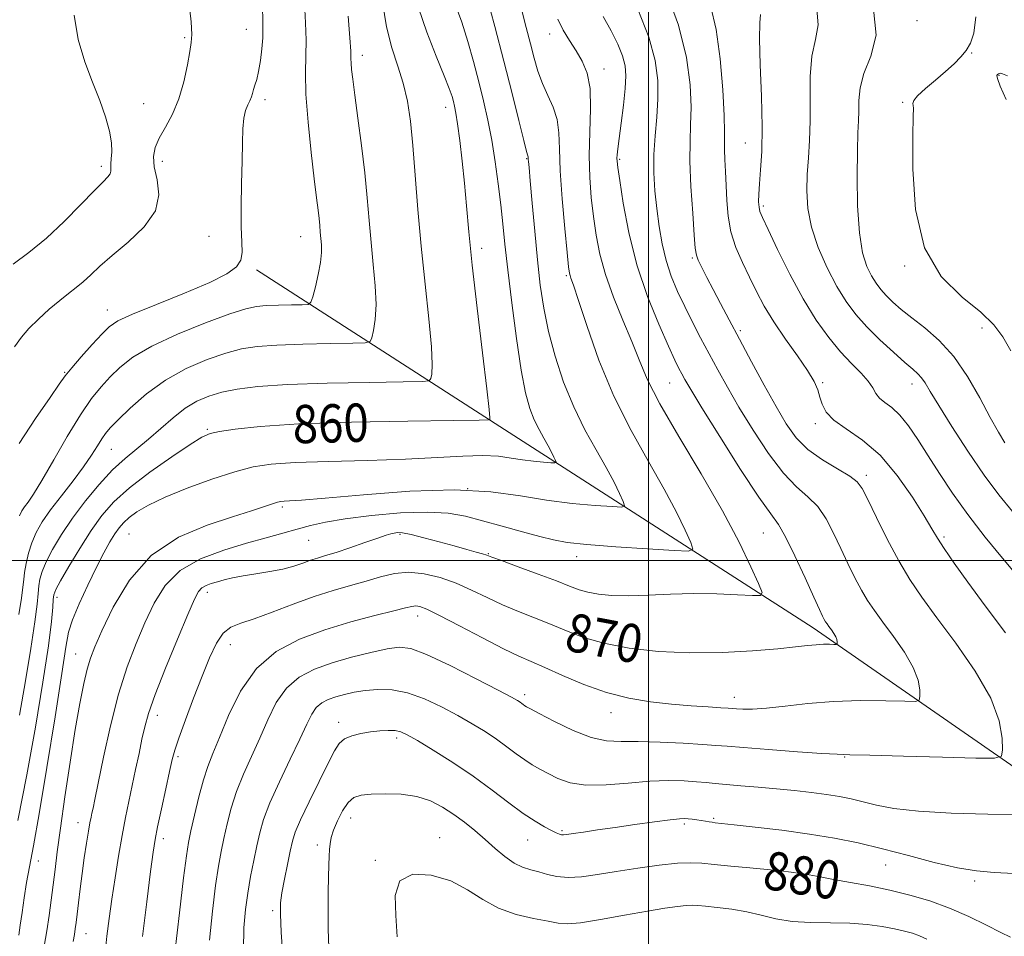
# Model space of a CAD drawing. Extents: x 2112300 to 2115200, y 302300 to 305200.
# Drawn here: x 2112869 to 2113074, y 304421 to 304613 of the extents above; entities that cross this region are included whole.
import ezdxf

# ---------------------------------------------------------------- set-up
doc = ezdxf.new("R2010")
doc.units = 0
doc.header["$MEASUREMENT"] = 0
for name, color, linetype, lineweight in [('BREAKLINE DTM HARD', 7, 'Continuous', 0), ('CONTOUR INDEX', 41, 'Continuous', 13), ('CONTOUR INDEX LABEL', 244, 'Continuous', 0), ('CONTOUR INTERMEDIATE', 44, 'Continuous', 0), ('GRID LINE', 7, 'Continuous', 0), ('SPOT ELEVATION DTM', 2, 'Continuous', 13)]:
    doc.layers.add(name, color=color, linetype=linetype, lineweight=lineweight)
doc.styles.add('Style-WORKING', font='WORKING.shx')

msp = doc.modelspace()

# ---------------------------------------------------------------- linework, layer by layer
at = {"layer": 'BREAKLINE DTM HARD'}
msp.add_polyline3d([(2113098.45, 304441.58, 876.84), (2113034.46, 304485.95, 869.42), (2112969.9, 304527.41, 860.49), (2112918.13, 304560.81, 852.19)], dxfattribs=at)
at = {"layer": 'CONTOUR INDEX', "flags": 128}
for points, elevation in [([(2112903.983, 304616.88), (2112904.429, 304612.623), (2112904.578, 304610.001), (2112904.464, 304608.31), (2112904.146, 304606.456), (2112903.657, 304603.626), (2112902.939, 304600.124), (2112901.907, 304596.537), (2112900.541, 304593.347), (2112899.067, 304590.623), (2112897.777, 304588.331), (2112896.917, 304586.387), (2112896.564, 304584.501), (2112896.753, 304582.332), (2112897.372, 304579.629), (2112897.73, 304576.504), (2112896.989, 304573.158), (2112894.613, 304569.793), (2112891.273, 304566.609), (2112887.938, 304563.807), (2112885.367, 304561.534), (2112883.461, 304559.732), (2112881.91, 304558.289), (2112880.431, 304557.071), (2112878.842, 304555.859), (2112876.992, 304554.41), (2112874.807, 304552.567), (2112872.542, 304550.512), (2112870.534, 304548.513), (2112868.979, 304546.704), (2112867.506, 304544.69)], 850), ([(2112951.99, 304615.588), (2112953.703, 304610.444), (2112955.647, 304605.473), (2112957.334, 304601.381), (2112958.399, 304598.671), (2112958.961, 304597.038), (2112959.259, 304595.973), (2112959.501, 304594.975), (2112959.772, 304593.571), (2112960.123, 304591.293), (2112960.585, 304587.837), (2112961.098, 304583.54), (2112961.581, 304578.902), (2112961.993, 304574.193), (2112962.466, 304568.77), (2112963.173, 304561.761), (2112964.208, 304552.792), (2112965.34, 304543.466), (2112966.262, 304535.883), (2112966.746, 304531.585), (2112966.89, 304529.877), (2112966.877, 304529.505), (2112966.574, 304529.415), (2112964.611, 304529.359), (2112959.303, 304529.288), (2112949.726, 304529.158), (2112937.989, 304528.93), (2112926.957, 304528.569), (2112918.89, 304528.065), (2112913.627, 304527.502), (2112910.401, 304526.992), (2112908.404, 304526.55), (2112906.679, 304525.804), (2112904.229, 304524.287), (2112900.392, 304521.71), (2112895.832, 304518.483), (2112891.549, 304515.195), (2112888.289, 304512.265), (2112885.79, 304509.434), (2112883.535, 304506.274), (2112881.161, 304502.552), (2112878.901, 304498.807), (2112877.142, 304495.774), (2112876.156, 304493.95), (2112875.758, 304492.885), (2112875.648, 304491.895), (2112875.55, 304490.282), (2112875.265, 304487.306), (2112874.617, 304482.214), (2112873.481, 304474.567), (2112871.943, 304465.187), (2112870.142, 304455.209), (2112868.227, 304445.646)], 860), ([(2113035.187, 304615.263), (2113035.499, 304611.985), (2113034.897, 304608.925), (2113034.137, 304605.475), (2113033.805, 304601.22), (2113033.794, 304596.519), (2113033.826, 304591.924), (2113033.687, 304587.855), (2113033.434, 304584.21), (2113033.189, 304580.755), (2113033.086, 304577.274), (2113033.317, 304573.628), (2113034.084, 304569.694), (2113035.507, 304565.438), (2113037.373, 304561.18), (2113039.383, 304557.33), (2113041.328, 304554.168), (2113043.345, 304551.47), (2113045.661, 304548.881), (2113048.388, 304546.166), (2113051.181, 304543.564), (2113053.578, 304541.432), (2113055.243, 304540.008), (2113056.321, 304539.059), (2113057.081, 304538.233), (2113057.81, 304537.159), (2113058.877, 304535.38), (2113060.67, 304532.422), (2113063.425, 304528.039), (2113066.766, 304522.899), (2113070.164, 304517.902), (2113073.227, 304513.74), (2113076.112, 304510.287)], 880), ([(2112990.568, 304613.763), (2112992.224, 304610.772), (2112993.581, 304607.984), (2112994.563, 304605.536), (2112995.116, 304603.46), (2112995.286, 304601.354), (2112995.143, 304598.705), (2112994.768, 304595.22), (2112994.294, 304591.464), (2112993.866, 304588.221), (2112993.597, 304586.077), (2112993.468, 304584.842), (2112993.426, 304584.131), (2112993.445, 304583.49), (2112993.603, 304582.194), (2112994.003, 304579.447), (2112994.745, 304574.726), (2112995.917, 304568.581), (2112997.606, 304561.831), (2112999.806, 304555.25), (2113002.148, 304549.416), (2113004.173, 304544.857), (2113005.541, 304541.916), (2113006.392, 304540.18), (2113006.984, 304539.048), (2113007.628, 304537.872), (2113008.837, 304535.811), (2113011.177, 304531.977), (2113014.933, 304525.939), (2113019.273, 304519.087), (2113023.085, 304513.267), (2113025.569, 304509.751), (2113027.178, 304507.523), (2113028.678, 304504.99), (2113030.627, 304501.033), (2113032.751, 304496.407), (2113034.574, 304492.339), (2113035.735, 304489.758), (2113036.367, 304488.405), (2113036.72, 304487.723), (2113037.013, 304487.232), (2113037.332, 304486.761), (2113037.729, 304486.218), (2113038.23, 304485.543), (2113038.744, 304484.8), (2113039.156, 304484.088), (2113039.38, 304483.49), (2113039.459, 304483.03), (2113039.466, 304482.717), (2113039.437, 304482.552), (2113039.255, 304482.496), (2113038.763, 304482.502), (2113037.848, 304482.521), (2113036.57, 304482.512), (2113035.029, 304482.432), (2113033.223, 304482.247), (2113030.731, 304481.958), (2113027.027, 304481.573), (2113021.783, 304481.131), (2113015.454, 304480.78), (2113008.691, 304480.698), (2113002.086, 304481.022), (2112995.997, 304481.721), (2112990.72, 304482.725), (2112986.436, 304483.955), (2112982.852, 304485.317), (2112979.56, 304486.705), (2112976.232, 304488.047), (2112972.862, 304489.386), (2112969.526, 304490.795), (2112966.274, 304492.314), (2112963.059, 304493.848), (2112959.807, 304495.271), (2112956.477, 304496.454), (2112953.155, 304497.264), (2112949.958, 304497.564), (2112946.955, 304497.282), (2112944.026, 304496.584), (2112941.002, 304495.698), (2112937.733, 304494.791), (2112934.13, 304493.776), (2112930.123, 304492.501), (2112925.74, 304490.9), (2112921.404, 304489.231), (2112917.636, 304487.836), (2112914.817, 304486.914), (2112912.767, 304486.087), (2112911.166, 304484.831), (2112909.726, 304482.722), (2112908.287, 304479.709), (2112906.722, 304475.84), (2112904.975, 304471.285), (2112903.269, 304466.715), (2112901.898, 304462.922), (2112901.052, 304460.397), (2112900.513, 304458.414), (2112899.958, 304455.942), (2112899.156, 304452.286), (2112898.242, 304448.1), (2112897.443, 304444.371), (2112896.908, 304441.688), (2112896.487, 304439.037), (2112895.955, 304435.003), (2112895.16, 304428.707), (2112894.256, 304421.417)], 870), ([(2113075.63, 304421.289), (2113073.617, 304422.288), (2113070.651, 304423.801), (2113066.957, 304425.594), (2113062.902, 304427.363), (2113058.79, 304428.864), (2113054.654, 304430.096), (2113050.462, 304431.123), (2113046.234, 304431.998), (2113042.213, 304432.74), (2113038.693, 304433.363), (2113035.88, 304433.878), (2113033.626, 304434.297), (2113031.693, 304434.632), (2113029.822, 304434.902), (2113027.665, 304435.149), (2113024.851, 304435.421), (2113021.196, 304435.753), (2113017.246, 304436.113), (2113013.735, 304436.457), (2113011.132, 304436.732), (2113008.868, 304436.855), (2113006.111, 304436.738), (2113002.278, 304436.327), (2112997.783, 304435.713), (2112993.293, 304435.02), (2112989.348, 304434.375), (2112986.009, 304433.906), (2112983.215, 304433.742), (2112980.891, 304433.959), (2112978.91, 304434.416), (2112977.13, 304434.923), (2112975.423, 304435.358), (2112973.708, 304435.89), (2112971.917, 304436.757), (2112970, 304438.123), (2112967.974, 304439.849), (2112965.875, 304441.721), (2112963.731, 304443.557), (2112961.544, 304445.309), (2112959.309, 304446.963), (2112956.996, 304448.486), (2112954.477, 304449.77), (2112951.596, 304450.687), (2112948.306, 304451.156), (2112944.974, 304451.275), (2112942.077, 304451.187), (2112939.959, 304450.973), (2112938.444, 304450.459), (2112937.228, 304449.408), (2112936.076, 304447.697), (2112935.037, 304445.642), (2112934.229, 304443.675), (2112933.735, 304442.114), (2112933.484, 304440.835), (2112933.367, 304439.605), (2112933.293, 304438.191), (2112933.231, 304436.364), (2112933.17, 304433.898), (2112933.105, 304430.661), (2112933.068, 304426.901), (2112933.101, 304422.963), (2112933.24, 304419.108)], 880)]:
    msp.add_lwpolyline(points, dxfattribs=dict(at, elevation=elevation))
at = {"layer": 'CONTOUR INTERMEDIATE', "flags": 128}
for points, elevation in [([(2112966.087, 304618.43), (2112967.909, 304611.659), (2112969.811, 304604.425), (2112971.534, 304597.671), (2112972.953, 304591.978), (2112973.978, 304587.842), (2112974.558, 304585.562), (2112974.805, 304584.646), (2112974.873, 304584.41), (2112974.891, 304584.278), (2112974.897, 304584.108), (2112974.906, 304583.871), (2112974.94, 304583.423), (2112975.05, 304582.172), (2112975.294, 304579.411), (2112975.708, 304574.728), (2112976.241, 304568.879), (2112976.82, 304562.912), (2112977.412, 304557.622), (2112978.129, 304552.787), (2112979.125, 304547.933), (2112980.518, 304542.718), (2112982.29, 304537.341), (2112984.391, 304532.132), (2112986.735, 304527.375), (2112989.091, 304523.147), (2112991.191, 304519.48), (2112992.823, 304516.41), (2112993.984, 304514.01), (2112994.726, 304512.361), (2112995.01, 304511.49), (2112994.431, 304511.212), (2112992.493, 304511.288), (2112988.892, 304511.531), (2112984.088, 304511.956), (2112978.734, 304512.628), (2112973.245, 304513.54), (2112967.089, 304514.387), (2112959.495, 304514.789), (2112950.141, 304514.5), (2112940.494, 304513.791), (2112932.472, 304513.067), (2112927.492, 304512.642), (2112924.977, 304512.471), (2112923.855, 304512.422), (2112923.177, 304512.371), (2112922.487, 304512.226), (2112921.455, 304511.902), (2112919.756, 304511.323), (2112917.077, 304510.431), (2112913.113, 304509.173), (2112907.767, 304507.437), (2112901.786, 304504.873), (2112896.13, 304501.07), (2112891.576, 304495.885), (2112888.178, 304490.24), (2112885.81, 304485.322), (2112884.311, 304481.968), (2112883.388, 304479.606), (2112882.712, 304477.314), (2112882.005, 304474.283), (2112881.191, 304470.153), (2112880.239, 304464.68), (2112879.154, 304457.851), (2112878.064, 304450.593), (2112877.129, 304444.066), (2112876.465, 304439.125), (2112876.002, 304435.403), (2112875.624, 304432.229), (2112875.234, 304429.055), (2112874.8, 304425.818), (2112874.307, 304422.58), (2112873.748, 304419.411)], 864), ([(2113003.54, 304619.369), (2113006.302, 304611.924), (2113007.981, 304605.212), (2113008.733, 304599.474), (2113008.909, 304594.788), (2113008.828, 304591.071), (2113008.693, 304587.597), (2113008.678, 304583.478), (2113008.899, 304578.183), (2113009.256, 304572.615), (2113009.59, 304568.03), (2113009.803, 304565.317), (2113010.02, 304563.892), (2113010.424, 304562.797), (2113011.16, 304561.254), (2113012.211, 304559.177), (2113013.519, 304556.656), (2113015.05, 304553.743), (2113016.856, 304550.335), (2113019.013, 304546.289), (2113021.534, 304541.586), (2113024.183, 304536.697), (2113026.668, 304532.217), (2113028.808, 304528.595), (2113030.894, 304525.703), (2113033.336, 304523.266), (2113036.363, 304521.074), (2113039.492, 304519.168), (2113042.063, 304517.65), (2113043.638, 304516.488), (2113044.67, 304515.097), (2113045.833, 304512.76), (2113047.635, 304509.017), (2113049.905, 304504.463), (2113052.304, 304499.95), (2113054.618, 304496.07), (2113057.136, 304492.354), (2113060.275, 304488.069), (2113064.228, 304482.733), (2113068.292, 304476.867), (2113071.545, 304471.245), (2113073.315, 304466.522), (2113073.934, 304462.889), (2113073.99, 304460.422), (2113073.763, 304459.119), (2113072.324, 304458.678), (2113068.44, 304458.72), (2113061.487, 304458.918), (2113053.282, 304459.146), (2113046.25, 304459.331), (2113042.069, 304459.429), (2113039.429, 304459.518), (2113036.269, 304459.707), (2113031.151, 304460.066), (2113025.119, 304460.51), (2113019.839, 304460.916), (2113016.467, 304461.194), (2113014.115, 304461.391), (2113011.388, 304461.59), (2113007.291, 304461.841), (2113002.442, 304462.075), (2112997.86, 304462.189), (2112994.274, 304462.165), (2112991.25, 304462.312), (2112988.065, 304463.021), (2112984.25, 304464.52), (2112980.357, 304466.386), (2112977.191, 304468.03), (2112975.338, 304469.01), (2112974.498, 304469.466), (2112974.15, 304469.683), (2112973.857, 304469.896), (2112973.532, 304470.14), (2112973.171, 304470.401), (2112972.653, 304470.729), (2112971.374, 304471.438), (2112968.61, 304472.909), (2112963.989, 304475.324), (2112958.545, 304478.083), (2112953.663, 304480.388), (2112950.326, 304481.625), (2112947.909, 304481.912), (2112945.384, 304481.552), (2112941.984, 304480.809), (2112937.98, 304479.807), (2112933.903, 304478.633), (2112930.203, 304477.315), (2112927.002, 304475.649), (2112924.344, 304473.37), (2112922.224, 304470.313), (2112920.453, 304466.704), (2112918.797, 304462.865), (2112917.089, 304459.067), (2112915.423, 304455.363), (2112913.962, 304451.754), (2112912.825, 304448.258), (2112911.966, 304444.954), (2112911.292, 304441.937), (2112910.716, 304439.176), (2112910.165, 304436.124), (2112909.569, 304432.108), (2112908.894, 304426.722), (2112908.259, 304420.63)], 874), ([(2112959.705, 304616.124), (2112960.984, 304612.545), (2112962.244, 304608.548), (2112963.441, 304604.324), (2112964.555, 304600.117), (2112965.568, 304596.091), (2112966.479, 304592.097), (2112967.293, 304587.907), (2112968.01, 304583.387), (2112968.627, 304578.775), (2112969.138, 304574.4), (2112969.559, 304570.4), (2112970.001, 304566.141), (2112970.595, 304560.795), (2112971.429, 304553.901), (2112972.413, 304546.459), (2112973.414, 304539.836), (2112974.333, 304535.061), (2112975.213, 304531.815), (2112976.134, 304529.442), (2112977.142, 304527.395), (2112978.156, 304525.576), (2112979.06, 304523.998), (2112979.761, 304522.678), (2112980.261, 304521.645), (2112980.58, 304520.936), (2112980.702, 304520.561), (2112980.453, 304520.441), (2112979.62, 304520.474), (2112978.07, 304520.579), (2112976.004, 304520.762), (2112973.7, 304521.051), (2112971.339, 304521.443), (2112968.691, 304521.807), (2112965.424, 304521.981), (2112961.23, 304521.854), (2112955.897, 304521.535), (2112949.232, 304521.183), (2112941.299, 304520.923), (2112933.166, 304520.72), (2112926.158, 304520.505), (2112921.168, 304520.189), (2112917.382, 304519.612), (2112913.555, 304518.597), (2112908.8, 304517.045), (2112903.651, 304515.175), (2112898.998, 304513.284), (2112895.529, 304511.615), (2112893.135, 304510.192), (2112891.504, 304508.985), (2112890.343, 304507.937), (2112889.421, 304506.874), (2112888.527, 304505.592), (2112887.476, 304503.899), (2112886.195, 304501.632), (2112884.643, 304498.635), (2112882.839, 304494.9), (2112881.061, 304490.991), (2112879.655, 304487.619), (2112878.825, 304485.07), (2112878.233, 304481.943), (2112877.405, 304476.409), (2112876.011, 304467.384), (2112874.309, 304456.734), (2112872.706, 304447.067), (2112871.514, 304440.349), (2112870.684, 304435.974), (2112870.075, 304432.696), (2112869.568, 304429.521), (2112869.13, 304426.467), (2112868.751, 304423.802), (2112868.418, 304421.725)], 862), ([(2112944.44, 304616.713), (2112945.29, 304611.595), (2112946.418, 304607.211), (2112947.651, 304603.394), (2112948.778, 304599.798), (2112949.637, 304596.073), (2112950.277, 304591.854), (2112950.797, 304586.766), (2112951.291, 304580.554), (2112951.837, 304573.426), (2112952.508, 304565.706), (2112953.328, 304557.808), (2112954.125, 304550.516), (2112954.679, 304544.704), (2112954.839, 304540.994), (2112954.728, 304538.993), (2112954.536, 304538.054), (2112954.211, 304537.612), (2112952.713, 304537.433), (2112948.759, 304537.361), (2112941.631, 304537.263), (2112932.868, 304537.088), (2112924.576, 304536.807), (2112918.389, 304536.394), (2112914.054, 304535.854), (2112910.844, 304535.197), (2112908.126, 304534.406), (2112905.633, 304533.348), (2112903.189, 304531.863), (2112900.663, 304529.87), (2112898.092, 304527.601), (2112895.557, 304525.371), (2112893.106, 304523.379), (2112890.643, 304521.37), (2112888.039, 304518.976), (2112885.224, 304515.944), (2112882.362, 304512.474), (2112879.676, 304508.879), (2112877.361, 304505.448), (2112875.499, 304502.358), (2112874.141, 304499.764), (2112873.305, 304497.752), (2112872.862, 304496.15), (2112872.649, 304494.723), (2112872.502, 304493.161), (2112872.269, 304490.868), (2112871.798, 304487.175), (2112870.979, 304481.661), (2112869.87, 304474.897), (2112868.571, 304467.703)], 858), ([(2112928.117, 304616.634), (2112928.346, 304612.443), (2112928.455, 304608.825), (2112928.395, 304605.543), (2112928.32, 304601.995), (2112928.438, 304597.488), (2112928.888, 304591.646), (2112929.536, 304585.348), (2112930.18, 304579.785), (2112930.658, 304575.859), (2112930.977, 304573.292), (2112931.186, 304571.513), (2112931.331, 304570.031), (2112931.445, 304568.678), (2112931.56, 304567.368), (2112931.681, 304565.995), (2112931.708, 304564.385), (2112931.513, 304562.346), (2112931.026, 304559.812), (2112930.402, 304557.224), (2112929.856, 304555.152), (2112929.484, 304554.007), (2112928.918, 304553.58), (2112927.672, 304553.505), (2112925.451, 304553.474), (2112922.721, 304553.42), (2112920.138, 304553.332), (2112918.087, 304553.157), (2112915.873, 304552.66), (2112912.53, 304551.564), (2112907.466, 304549.7), (2112901.595, 304547.335), (2112896.204, 304544.847), (2112892.273, 304542.537), (2112889.558, 304540.41), (2112887.506, 304538.396), (2112885.62, 304536.359), (2112883.628, 304533.885), (2112881.313, 304530.495), (2112878.57, 304525.958), (2112875.74, 304521.046), (2112873.276, 304516.78), (2112871.522, 304513.926), (2112870.374, 304512.238), (2112869.622, 304511.219), (2112869.071, 304510.388), (2112868.608, 304509.354)], 854), ([(2113012.961, 304616.018), (2113014.159, 304611.064), (2113015.004, 304604.894), (2113015.539, 304598.444), (2113015.82, 304593.034), (2113015.91, 304589.599), (2113015.904, 304587.544), (2113015.904, 304585.892), (2113015.988, 304583.845), (2113016.125, 304581.328), (2113016.261, 304578.444), (2113016.382, 304575.3), (2113016.64, 304572.014), (2113017.228, 304568.704), (2113018.275, 304565.47), (2113019.643, 304562.327), (2113021.13, 304559.272), (2113022.603, 304556.275), (2113024.213, 304553.204), (2113026.183, 304549.906), (2113028.616, 304546.322), (2113031.141, 304542.782), (2113033.268, 304539.715), (2113034.635, 304537.421), (2113035.401, 304535.696), (2113035.856, 304534.208), (2113036.307, 304532.681), (2113037.132, 304531.066), (2113038.728, 304529.368), (2113041.353, 304527.526), (2113044.72, 304525.212), (2113048.403, 304522.029), (2113051.998, 304517.806), (2113055.178, 304513.26), (2113057.638, 304509.336), (2113059.224, 304506.674), (2113060.401, 304504.703), (2113061.782, 304502.552), (2113063.876, 304499.506), (2113066.752, 304495.479), (2113070.372, 304490.542), (2113074.589, 304484.939)], 876), ([(2112880.003, 304614.026), (2112880.84, 304608.946), (2112882.201, 304604.271), (2112883.815, 304600.025), (2112885.358, 304596.189), (2112886.563, 304592.759), (2112887.378, 304589.784), (2112887.806, 304587.33), (2112887.88, 304585.429), (2112887.761, 304584.001), (2112887.639, 304582.93), (2112887.645, 304582.11), (2112887.668, 304581.453), (2112887.54, 304580.876), (2112887.076, 304580.242), (2112886.045, 304579.197), (2112884.201, 304577.334), (2112881.405, 304574.417), (2112877.942, 304570.893), (2112874.203, 304567.379), (2112870.557, 304564.386), (2112867.292, 304561.992)], 848), ([(2112919.338, 304615.565), (2112919.421, 304613.064), (2112919.46, 304611.19), (2112919.402, 304609.322), (2112919.211, 304607.013), (2112918.913, 304604.519), (2112918.547, 304602.27), (2112918.156, 304600.593), (2112917.782, 304599.396), (2112917.472, 304598.484), (2112917.245, 304597.687), (2112917.033, 304596.925), (2112916.741, 304596.144), (2112916.313, 304595.265), (2112915.843, 304594.122), (2112915.459, 304592.524), (2112915.254, 304590.297), (2112915.168, 304587.323), (2112915.101, 304583.496), (2112914.986, 304578.857), (2112914.884, 304574.022), (2112914.887, 304569.748), (2112915.028, 304566.606), (2112915.101, 304564.412), (2112914.837, 304562.79), (2112913.934, 304561.387), (2112911.942, 304559.925), (2112908.375, 304558.144), (2112903.073, 304555.903), (2112897.182, 304553.541), (2112892.176, 304551.51), (2112889.106, 304550.098), (2112887.341, 304548.911), (2112885.828, 304547.386), (2112883.783, 304545.151), (2112881.49, 304542.601), (2112879.501, 304540.321), (2112878.15, 304538.643), (2112876.895, 304536.884), (2112874.975, 304534.107), (2112871.93, 304529.718), (2112868.5, 304524.492)], 852), ([(2112973.45, 304615.302), (2112974.445, 304611.464), (2112975.341, 304608.046), (2112976.13, 304605.026), (2112976.918, 304602.303), (2112977.842, 304599.754), (2112978.971, 304597.27), (2112980.093, 304594.778), (2112980.931, 304592.217), (2112981.301, 304589.454), (2112981.408, 304586.053), (2112981.556, 304581.507), (2112981.962, 304575.623), (2112982.515, 304569.462), (2112983.02, 304564.401), (2112983.331, 304561.446), (2112983.498, 304560.126), (2112983.621, 304559.599), (2112983.823, 304559.024), (2112984.326, 304557.56), (2112985.379, 304554.366), (2112987.17, 304548.914), (2112989.668, 304541.916), (2112992.784, 304534.395), (2112996.368, 304527.228), (2113000.031, 304520.703), (2113003.323, 304514.961), (2113005.884, 304510.142), (2113007.706, 304506.375), (2113008.871, 304503.786), (2113009.317, 304502.418), (2113008.409, 304501.982), (2113005.367, 304502.101), (2112999.839, 304502.452), (2112993.174, 304502.904), (2112987.15, 304503.376), (2112983.047, 304503.824), (2112980.173, 304504.34), (2112977.338, 304505.057), (2112973.658, 304506.053), (2112969.456, 304507.202), (2112965.359, 304508.329), (2112961.763, 304509.269), (2112958.151, 304509.913), (2112953.774, 304510.16), (2112948.185, 304509.96), (2112942.133, 304509.433), (2112936.666, 304508.748), (2112932.55, 304508.041), (2112929.419, 304507.319), (2112926.625, 304506.558), (2112923.601, 304505.728), (2112920.112, 304504.77), (2112916.001, 304503.619), (2112911.256, 304502.194), (2112906.419, 304500.347), (2112902.175, 304497.914), (2112899.021, 304494.789), (2112896.707, 304491.097), (2112894.8, 304487.025), (2112892.942, 304482.671), (2112891.095, 304477.802), (2112889.3, 304472.101), (2112887.612, 304465.497), (2112886.143, 304458.904), (2112885.021, 304453.486), (2112884.325, 304450.084), (2112883.947, 304448.255), (2112883.731, 304447.237), (2112883.541, 304446.342), (2112883.315, 304445.183), (2112883.01, 304443.448), (2112882.6, 304440.934), (2112882.13, 304437.863), (2112881.661, 304434.569), (2112881.247, 304431.362), (2112880.901, 304428.469), (2112880.628, 304426.099), (2112880.424, 304424.37), (2112880.246, 304423.05), (2112880.047, 304421.818), (2112879.79, 304420.402)], 866), ([(2112997.777, 304615.272), (2113000.081, 304609.446), (2113001.444, 304604.541), (2113001.988, 304600.379), (2113001.997, 304596.542), (2113001.735, 304592.686), (2113001.395, 304588.79), (2113001.156, 304584.912), (2113001.155, 304581.095), (2113001.37, 304577.33), (2113001.738, 304573.594), (2113002.218, 304569.88), (2113002.848, 304566.243), (2113003.686, 304562.756), (2113004.775, 304559.461), (2113006.087, 304556.282), (2113007.578, 304553.115), (2113009.204, 304549.879), (2113010.92, 304546.585), (2113012.682, 304543.266), (2113014.487, 304539.906), (2113016.499, 304536.276), (2113018.922, 304532.097), (2113021.87, 304527.267), (2113025.084, 304522.395), (2113028.21, 304518.266), (2113030.966, 304515.413), (2113033.335, 304513.345), (2113035.37, 304511.32), (2113037.132, 304508.76), (2113038.711, 304505.752), (2113040.204, 304502.549), (2113041.685, 304499.388), (2113043.136, 304496.434), (2113044.512, 304493.837), (2113045.815, 304491.651), (2113047.234, 304489.557), (2113049.002, 304487.144), (2113051.229, 304484.138), (2113053.518, 304480.833), (2113055.351, 304477.666), (2113056.348, 304475.006), (2113056.697, 304472.96), (2113056.728, 304471.57), (2113056.6, 304470.836), (2113055.79, 304470.587), (2113053.602, 304470.611), (2113049.595, 304470.708), (2113044.343, 304470.736), (2113038.674, 304470.568), (2113033.311, 304470.132), (2113028.571, 304469.583), (2113024.668, 304469.133), (2113021.75, 304468.94), (2113019.719, 304468.94), (2113018.409, 304469.019), (2113017.582, 304469.086), (2113016.702, 304469.151), (2113015.154, 304469.25), (2113012.492, 304469.416), (2113008.916, 304469.663), (2113004.795, 304470.005), (2113000.435, 304470.478), (2112995.911, 304471.222), (2112991.24, 304472.402), (2112986.506, 304474.087), (2112982.063, 304475.973), (2112978.331, 304477.661), (2112975.514, 304478.9), (2112972.944, 304480.044), (2112969.734, 304481.594), (2112965.331, 304483.862), (2112960.5, 304486.396), (2112956.343, 304488.553), (2112953.678, 304489.845), (2112952.213, 304490.407), (2112951.375, 304490.53), (2112950.59, 304490.443), (2112949.268, 304490.128), (2112946.819, 304489.505), (2112942.856, 304488.517), (2112937.823, 304487.187), (2112932.368, 304485.561), (2112927.072, 304483.614), (2112922.234, 304481.041), (2112918.084, 304477.467), (2112914.79, 304472.74), (2112912.275, 304467.602), (2112910.399, 304463.019), (2112909.015, 304459.657), (2112907.946, 304456.98), (2112907.004, 304454.154), (2112906.053, 304450.604), (2112905.154, 304446.807), (2112904.42, 304443.502), (2112903.909, 304441.046), (2112903.464, 304438.29), (2112902.875, 304433.7), (2112902.012, 304426.389), (2112901.056, 304418.027)], 872), ([(2113023.436, 304614.152), (2113023.314, 304612.418), (2113023.234, 304609.099), (2113023.38, 304603.66), (2113023.627, 304597.07), (2113023.775, 304590.672), (2113023.682, 304585.54), (2113023.438, 304581.665), (2113023.189, 304578.771), (2113023.055, 304576.605), (2113023.038, 304575.022), (2113023.112, 304573.903), (2113023.303, 304573.021), (2113023.841, 304571.716), (2113025.007, 304569.219), (2113026.981, 304565.051), (2113029.53, 304559.892), (2113032.318, 304554.708), (2113035.062, 304550.281), (2113037.688, 304546.65), (2113040.173, 304543.667), (2113042.471, 304541.197), (2113044.446, 304539.159), (2113045.939, 304537.487), (2113046.879, 304536.113), (2113047.541, 304534.972), (2113048.291, 304533.997), (2113049.411, 304533.086), (2113050.866, 304531.99), (2113052.539, 304530.425), (2113054.342, 304528.175), (2113056.293, 304525.303), (2113058.438, 304521.941), (2113060.835, 304518.202), (2113063.578, 304514.104), (2113066.773, 304509.647), (2113070.405, 304504.939), (2113073.97, 304500.537), (2113076.843, 304497.106)], 878), ([(2113047.034, 304615.316), (2113047.563, 304609.819), (2113046.48, 304605.433), (2113045.04, 304601.852), (2113044.233, 304598.81), (2113043.989, 304596.205), (2113043.97, 304593.974), (2113043.904, 304591.937), (2113043.783, 304589.437), (2113043.662, 304585.701), (2113043.607, 304580.295), (2113043.711, 304574.14), (2113044.077, 304568.497), (2113044.767, 304564.341), (2113045.674, 304561.5), (2113046.653, 304559.514), (2113047.601, 304557.974), (2113048.584, 304556.66), (2113049.712, 304555.398), (2113051.095, 304554.037), (2113052.837, 304552.501), (2113055.042, 304550.733), (2113057.751, 304548.648), (2113060.763, 304546.04), (2113063.818, 304542.677), (2113066.682, 304538.482), (2113069.241, 304534.002), (2113071.408, 304529.944), (2113073.132, 304526.852), (2113074.489, 304524.618)], 882), ([(2112937.268, 304613.854), (2112937.62, 304609.297), (2112937.793, 304606.498), (2112937.846, 304605), (2112937.88, 304603.986), (2112937.986, 304602.701), (2112938.228, 304600.628), (2112938.662, 304597.309), (2112939.31, 304592.497), (2112940.05, 304586.802), (2112940.728, 304581.044), (2112941.233, 304575.857), (2112941.631, 304571.123), (2112942.034, 304566.537), (2112942.504, 304561.901), (2112942.916, 304557.45), (2112943.096, 304553.525), (2112942.932, 304550.403), (2112942.565, 304548.108), (2112942.196, 304546.603), (2112941.847, 304545.81), (2112940.816, 304545.506), (2112938.216, 304545.433), (2112933.541, 304545.369), (2112927.795, 304545.254), (2112922.357, 304545.069), (2112918.238, 304544.775), (2112914.964, 304544.257), (2112911.687, 304543.381), (2112907.773, 304542.03), (2112903.431, 304540.161), (2112899.078, 304537.744), (2112895.099, 304534.845), (2112891.732, 304531.892), (2112889.183, 304529.407), (2112887.555, 304527.745), (2112886.553, 304526.598), (2112885.78, 304525.492), (2112884.88, 304524.024), (2112883.662, 304522.083), (2112881.977, 304519.627), (2112879.765, 304516.683), (2112877.336, 304513.55), (2112875.092, 304510.593), (2112873.347, 304508.079), (2112872.07, 304505.876), (2112871.14, 304503.753), (2112870.454, 304501.554), (2112869.967, 304499.415), (2112869.649, 304497.551), (2112869.455, 304496.04), (2112869.273, 304494.43), (2112868.978, 304492.136), (2112868.476, 304488.755)], 856), ([(2112981.089, 304613.169), (2112982.192, 304610.911), (2112983.506, 304608.704), (2112984.878, 304606.555), (2112986.154, 304604.403), (2112987.179, 304601.91), (2112987.799, 304598.67), (2112987.93, 304594.433), (2112987.786, 304589.583), (2112987.652, 304584.662), (2112987.751, 304580.103), (2112988.065, 304575.896), (2112988.512, 304571.924), (2112989.053, 304568.052), (2112989.83, 304564.079), (2112991.026, 304559.789), (2112992.735, 304555.076), (2112994.686, 304550.275), (2112996.515, 304545.834), (2112998.037, 304541.962), (2112999.768, 304537.937), (2113002.402, 304532.8), (2113006.364, 304525.938), (2113011.016, 304518.115), (2113015.455, 304510.443), (2113018.946, 304503.875), (2113021.429, 304498.74), (2113023.017, 304495.211), (2113023.755, 304493.339), (2113023.428, 304492.687), (2113021.755, 304492.695), (2113018.591, 304492.88), (2113014.333, 304493.055), (2113009.51, 304493.109), (2113004.61, 304492.976), (2112999.947, 304492.767), (2112995.79, 304492.639), (2112992.346, 304492.715), (2112989.572, 304492.982), (2112987.361, 304493.392), (2112985.524, 304493.926), (2112983.535, 304494.672), (2112980.788, 304495.749), (2112976.949, 304497.194), (2112972.78, 304498.729), (2112969.318, 304499.997), (2112967.295, 304500.744), (2112966.235, 304501.127), (2112965.355, 304501.406), (2112964.002, 304501.797), (2112962.037, 304502.35), (2112959.444, 304503.072), (2112956.309, 304503.936), (2112953.104, 304504.79), (2112950.399, 304505.451), (2112948.61, 304505.783), (2112947.547, 304505.851), (2112946.862, 304505.772), (2112946.205, 304505.621), (2112945.198, 304505.312), (2112943.457, 304504.722), (2112940.773, 304503.79), (2112937.639, 304502.706), (2112934.725, 304501.729), (2112932.528, 304501.041), (2112930.868, 304500.546), (2112929.392, 304500.075), (2112927.787, 304499.5), (2112925.896, 304498.862), (2112923.602, 304498.242), (2112920.87, 304497.704), (2112917.983, 304497.234), (2112915.308, 304496.8), (2112913.125, 304496.376), (2112911.378, 304495.964), (2112909.924, 304495.574), (2112908.651, 304495.203), (2112907.565, 304494.802), (2112906.699, 304494.311), (2112906.015, 304493.56), (2112905.181, 304491.938), (2112903.79, 304488.727), (2112901.611, 304483.564), (2112899.111, 304477.513), (2112896.928, 304471.998), (2112895.537, 304468.063), (2112894.741, 304465.236), (2112894.178, 304462.664), (2112893.556, 304459.681), (2112892.857, 304456.363), (2112892.134, 304452.97), (2112891.426, 304449.672), (2112890.725, 304446.281), (2112890.008, 304442.522), (2112889.267, 304438.226), (2112888.54, 304433.664), (2112887.878, 304429.216), (2112887.32, 304425.176), (2112886.855, 304421.49), (2112886.46, 304418.019)], 868), ([(2113068.397, 304613.656), (2113068.004, 304610.275), (2113067.334, 304608.146), (2113066.421, 304606.662), (2113065.283, 304605.3), (2113063.863, 304603.873), (2113062.087, 304602.277), (2113059.968, 304600.472), (2113057.874, 304598.678), (2113056.261, 304597.182), (2113055.453, 304596.187), (2113055.248, 304595.576), (2113055.31, 304595.153), (2113055.36, 304594.562), (2113055.343, 304592.821), (2113055.259, 304588.79), (2113055.223, 304581.843), (2113055.801, 304573.404), (2113057.671, 304565.412), (2113061.205, 304559.375), (2113065.537, 304555.095), (2113069.494, 304551.945), (2113072.212, 304549.329), (2113074.072, 304546.781), (2113075.762, 304543.867)], 884), ([(2113075.053, 304601.317), (2113074.011, 304601.768), (2113073.566, 304601.875), (2113073.311, 304601.856), (2113073.128, 304601.773), (2113072.969, 304601.65), (2113072.837, 304601.433), (2113072.939, 304600.758), (2113073.529, 304599.185), (2113074.738, 304596.412)], 886), ([(2113077.973, 304446.904), (2113070.922, 304447.024), (2113063.293, 304447.229), (2113056.413, 304447.602), (2113051.289, 304448.19), (2113047.637, 304448.899), (2113044.85, 304449.598), (2113042.381, 304450.188), (2113039.916, 304450.682), (2113037.204, 304451.12), (2113034.055, 304451.536), (2113030.531, 304451.931), (2113026.762, 304452.299), (2113022.909, 304452.631), (2113019.283, 304452.927), (2113016.229, 304453.185), (2113013.947, 304453.407), (2113012.06, 304453.603), (2113010.044, 304453.788), (2113007.463, 304453.955), (2113004.218, 304454.02), (2113000.299, 304453.877), (2112995.788, 304453.492), (2112991.153, 304453.116), (2112986.955, 304453.071), (2112983.626, 304453.58), (2112981.064, 304454.474), (2112979.036, 304455.481), (2112977.321, 304456.401), (2112975.745, 304457.308), (2112974.148, 304458.349), (2112972.393, 304459.627), (2112970.44, 304461.092), (2112968.277, 304462.657), (2112965.882, 304464.252), (2112963.198, 304465.9), (2112960.164, 304467.642), (2112956.767, 304469.469), (2112953.192, 304471.146), (2112949.678, 304472.387), (2112946.422, 304472.988), (2112943.473, 304473.072), (2112940.841, 304472.844), (2112938.526, 304472.48), (2112936.494, 304472.034), (2112934.701, 304471.528), (2112933.116, 304470.964), (2112931.744, 304470.249), (2112930.605, 304469.273), (2112929.658, 304467.886), (2112928.631, 304465.806), (2112927.196, 304462.711), (2112925.162, 304458.476), (2112922.9, 304453.745), (2112920.92, 304449.355), (2112919.598, 304445.912), (2112918.777, 304443.101), (2112918.163, 304440.373), (2112917.523, 304437.305), (2112916.867, 304433.958), (2112916.262, 304430.515), (2112915.775, 304427.054), (2112915.462, 304423.233), (2112915.376, 304418.603)], 876), ([(2113076.463, 304434.597), (2113072.235, 304434.812), (2113068.551, 304435.124), (2113064.586, 304435.774), (2113059.741, 304436.913), (2113054.335, 304438.343), (2113048.913, 304439.776), (2113043.861, 304440.985), (2113038.917, 304441.985), (2113033.659, 304442.85), (2113027.893, 304443.633), (2113022.328, 304444.299), (2113017.9, 304444.79), (2113015.269, 304445.074), (2113013.984, 304445.214), (2113013.317, 304445.298), (2113012.664, 304445.399), (2113011.905, 304445.522), (2113011.042, 304445.66), (2113010.094, 304445.802), (2113009.151, 304445.934), (2113008.317, 304446.039), (2113007.586, 304446.095), (2113006.506, 304446.043), (2113004.513, 304445.818), (2113001.249, 304445.384), (2112997.196, 304444.817), (2112993.039, 304444.225), (2112989.371, 304443.699), (2112986.405, 304443.27), (2112984.257, 304442.955), (2112982.969, 304442.765), (2112982.282, 304442.69), (2112981.863, 304442.711), (2112981.411, 304442.828), (2112980.754, 304443.092), (2112979.753, 304443.572), (2112978.29, 304444.343), (2112976.327, 304445.506), (2112973.846, 304447.174), (2112970.839, 304449.405), (2112967.338, 304452.05), (2112963.384, 304454.912), (2112959.11, 304457.775), (2112955.023, 304460.361), (2112951.719, 304462.376), (2112949.596, 304463.616), (2112948.255, 304464.231), (2112947.095, 304464.461), (2112945.636, 304464.508), (2112943.874, 304464.42), (2112941.924, 304464.211), (2112939.915, 304463.881), (2112938.037, 304463.404), (2112936.493, 304462.743), (2112935.38, 304461.8), (2112934.381, 304460.232), (2112933.071, 304457.632), (2112931.185, 304453.825), (2112929.088, 304449.557), (2112927.301, 304445.804), (2112926.204, 304443.243), (2112925.597, 304441.349), (2112925.134, 304439.295), (2112924.556, 304436.504), (2112923.932, 304433.383), (2112923.415, 304430.589), (2112923.132, 304428.464), (2112923.092, 304426.11), (2112923.28, 304422.314), (2112923.66, 304416.366)], 878), ([(2113058.166, 304420.9), (2113056.656, 304421.561), (2113055.166, 304422.099), (2113053.489, 304422.571), (2113051.432, 304423.03), (2113048.841, 304423.505), (2113045.714, 304423.925), (2113042.086, 304424.199), (2113038.047, 304424.284), (2113033.904, 304424.34), (2113030.018, 304424.577), (2113026.641, 304425.137), (2113023.589, 304425.882), (2113020.569, 304426.605), (2113017.405, 304427.143), (2113014.391, 304427.507), (2113011.939, 304427.75), (2113010.305, 304427.913), (2113009.122, 304427.983), (2113007.871, 304427.934), (2113006.079, 304427.734), (2113003.461, 304427.344), (2112999.782, 304426.717), (2112995.017, 304425.859), (2112990.001, 304424.975), (2112985.778, 304424.319), (2112983.052, 304424.085), (2112981.148, 304424.218), (2112979.048, 304424.602), (2112976.002, 304425.168), (2112972.338, 304426.028), (2112968.653, 304427.342), (2112965.369, 304429.176), (2112962.204, 304431.215), (2112958.701, 304433.051), (2112954.64, 304434.268), (2112950.758, 304434.43), (2112948.026, 304433.092), (2112947.086, 304430.023), (2112947.243, 304425.829), (2112947.47, 304421.327)], 882)]:
    msp.add_lwpolyline(points, dxfattribs=dict(at, elevation=elevation))
at = {"layer": 'GRID LINE', "flags": 128}
for points in [[(2113000, 302500), (2113000, 305000)], [(2115000, 304500), (2112500, 304500)]]:
    msp.add_lwpolyline(points, dxfattribs=at)
at = {"layer": 'SPOT ELEVATION DTM'}
for p in [(2113056.11, 304612.9, 882.7), (2112915.96, 304611.07, 851.2), (2112979.34, 304610.11, 867.4), (2112903.07, 304609.34, 849.8), (2113067.55, 304606.12, 884.1), (2112940.24, 304605.61, 856.5), (2112990.7, 304602.8, 868.6), (2113073.29, 304601.44, 886.1), (2112894.53, 304595.53, 848.9), (2112919.9, 304596.35, 852.4), (2113053.1, 304595.82, 883.8), (2112957.67, 304594.73, 859.4), (2113020.24, 304587.34, 877.2), (2112898.45, 304583.48, 850.6), (2112974.57, 304584.02, 863.9), (2112993.99, 304583.92, 870.2), (2112885.65, 304582.42, 847.6), (2113024, 304574.11, 878.3), (2112908.2, 304567.8, 851.4), (2112927.37, 304567.7, 853.2), (2112965.15, 304565.28, 860.5), (2113009.21, 304563.25, 873.8), (2113053.56, 304561.59, 883.9), (2112982.88, 304559.58, 865.8), (2112886.92, 304552.38, 851.3), (2113019.23, 304548.09, 874.3), (2113069.74, 304548.63, 883.6), (2112878.02, 304539.36, 851.9), (2113004.42, 304537.15, 869.1), (2113036.41, 304537.22, 876.2), (2113055.06, 304536.9, 879.4), (2112907.8, 304527.47, 859.8), (2113034.85, 304528.61, 875.6), (2112887.79, 304523.24, 856.9), (2113045.51, 304517.82, 874.4), (2112962.2, 304515.05, 864.3), (2112923.51, 304511.21, 864.3), (2112891.48, 304505.57, 863.1), (2112948.07, 304505.53, 868.2), (2113024.05, 304505.79, 869.1), (2113061.74, 304504.96, 876.3), (2112928.99, 304504.24, 866.9), (2112966.57, 304501.45, 867.9), (2112985.01, 304500.86, 866.6), (2112907.83, 304493.41, 868.5), (2112876.44, 304492.31, 860.5), (2112951.8, 304488.42, 872.6), (2112912.65, 304482.44, 870.8), (2112880.3, 304480.5, 863.2), (2112974.15, 304471.95, 873.6), (2113017.98, 304471.45, 871.4), (2112992.15, 304468.24, 872.6), (2112897.39, 304467.63, 868.6), (2112935.3, 304466.2, 877.5), (2112947.42, 304462.92, 878.4), (2112901.72, 304459.05, 870.3), (2113040.99, 304458.93, 874.1), (2112880.79, 304445.23, 865.3), (2112937.78, 304446.19, 880.7), (2113013.63, 304446.12, 877.8), (2112981.91, 304443.54, 877.8), (2113007.54, 304444.95, 878.3), (2112898.65, 304441.88, 870.5), (2112956.39, 304442.09, 881.3), (2112974.74, 304441.58, 878.8), (2112930.79, 304440.55, 879.5), (2112872.52, 304437.23, 862.7), (2112942.97, 304437.35, 881.9), (2113049.58, 304436.36, 878.8), (2113068.19, 304433.06, 878.3), (2113030.45, 304431.87, 880.7), (2112921.47, 304426.83, 877.7), (2112882.45, 304422.04, 866.8)]:
    msp.add_point(p, dxfattribs=at)

# ---------------------------------------------------------------- texts
at = {"layer": 'CONTOUR INDEX LABEL', "style": 'Style-WORKING', "width": 0.875}
for s, rotation, p in [('860', 1.5, (2112925.762, 304524.489, 860)), ('870', 349.3, (2112982.223, 304481.343, 870)), ('880', 350.9, (2113023.63, 304431.525, 880))]:
    msp.add_text(s, height=8, rotation=rotation, dxfattribs=at).set_placement(p)

doc.saveas('drawing.dxf')
